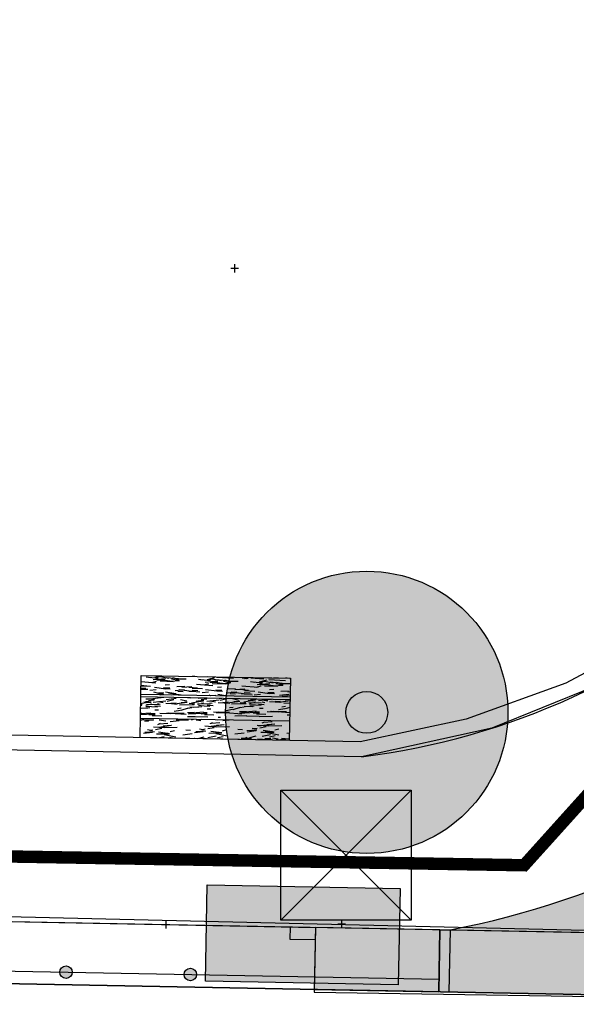
# Model space of a CAD drawing. Units: millimetres. Extents: x -74691 to 461859, y -371 to 3916509.
# Drawn here: x 461018 to 461023, y 3916189 to 3916196 of the extents above; entities that cross this region are included whole.
import ezdxf
from ezdxf.enums import TextEntityAlignment as Align

# ---------------------------------------------------------------- set-up
doc = ezdxf.new("R2010")
doc.units = ezdxf.units.MM
doc.linetypes.add('ACAD_ISO02W100', pattern=[15, 12, -3])
for name, color, linetype in [('0411_5_Survey_Temp', 7, 'Continuous'), ('DIAS', 1, 'Continuous'), ('keimeno', 4, 'Continuous'), ('kivolithoi gr 2', 53, 'Continuous'), ('PERGOLA', 42, 'Continuous'), ('PR_FPTISMOS_NEW', 205, 'Continuous'), ('TOIXEIO APO PETRA', 42, 'Continuous')]:
    doc.layers.add(name, color=color, linetype=linetype)

# ---------------------------------------------------------------- blocks, each defined once
blk = doc.blocks.new('A$C69525F90')
at = {"layer": 'kivolithoi gr 2'}
h = blk.add_hatch(dxfattribs=at)
h.set_pattern_fill('WOOD_5', color=256, scale=0.4199999999999998, angle=456.5786245181991, style=0, pattern_type=2)
h.set_pattern_definition([(86.27382451819909, (14.23852792446269, 13.67823181115091), (0.1285246708737436, 2.551525354566074), [0.04695725999999985, -4.648785119999981]), (96.57862451819899, (14.24157964036567, 13.72508997004479), (-0.4653524898828374, 0.3691165942623601), [0.04619999999999991, -0.3737999999999993]), (115.0135245181989, (14.23628666595323, 13.77098576910794), (-0.5134697923741552, 0.7863513944958003), [0.03984455999999993, -1.288311779999998]), (269.453624518199, (14.2194390145014, 13.80709333904088), (0.08040817227036834, 2.968759818131267), [0.03386165999999993, -3.352286699999995]), (271.3842245181989, (14.21911610540701, 13.77323339693248), (-0.06394696069131006, 4.220463418324439), [0.04639067999999996, -4.592660939999995]), (290.614824518199, (14.22023673419608, 13.72685641795397), (0.5615876012392288, -1.203585999689127), [0.05195105999999999, -1.67975304]), (106.0409245181989, (14.23467848793371, 13.71161057427526), (-0.6578235419634025, 2.038055174902922), [0.02554775999999996, -2.529212699999995]), (90.2384245181988, (14.22761906561209, 13.73616346716881), (-0.03229164713256753, -3.385994111114092), [0.0380326799999999, -3.765229019999993]), (282.289224518199, (14.22746079665376, 13.77419575676322), (0.8502965931487382, -3.706992627046662), [0.04220957999999987, -4.178738339999983]), (265.2687245181991, (14.23644493584288, 13.73295348137617), (0.2247617266918667, 1.717056316021846), [0.02141579999999995, -2.120172179999994]), (91.38422451819886, (14.24703088466777, 13.64116188231856), (0.06394696069131184, -4.220463418324439), [0.04639067999999994, -4.592660939999993]), (85.26872451819905, (14.2459102558787, 13.68753886036575), (-0.2247617266918678, -1.717056316021846), [0.04283159999999999, -2.098756379999999]), (96.57862451819899, (14.24944315169705, 13.73022467456758), (-0.4653524898828374, 0.3691165942623601), [0.05039999999999991, -0.3695999999999993]), (117.134624518199, (14.24366899830056, 13.78029281832278), (-1.07505724152078, 1.989937776993306), [0.03588479999999998, -3.552596879999998]), (100.392724518199, (14.22730252676411, 13.81222804356366), (-1.090888334861051, 5.793165071761747), [0.06313985999999983, -6.250844459999989]), (91.38422451819886, (14.21591248799814, 13.87433204613626), (0.06394696069131184, -4.220463418324439), [0.04639067999999994, -4.592660939999993]), (96.57862451819899, (14.21479185920907, 13.92070902511477), (-0.4653524898828374, 0.3691165942623601), [0.04619999999999991, -0.3737999999999993]), (101.773024518199, (14.25761683349265, 13.54937028326094), (-0.8984120599958313, 4.124227982259286), [0.04639067999999995, -4.592660939999994]), (91.38422451819886, (14.24815151345683, 13.59478490240872), (0.06394696069131184, -4.220463418324439), [0.04639067999999994, -4.592660939999993]), (96.57862451819899, (14.2492721422459, 13.5484079234302), (-0.4653524898828374, 0.3691165942623601), [0.02519999999999996, -0.3947999999999993]), (101.773024518199, (14.24638506554766, 13.57344199623913), (-0.8984120599958313, 4.124227982259286), [0.04639067999999995, -4.592660939999994]), (96.57862451819899, (14.23691974644316, 13.61885661631823), (-0.4653524898828374, 0.3691165942623601), [0.04199999999999992, -0.3779999999999993]), (106.883424518199, (14.23210795101477, 13.66058007068932), (0.7059401370646663, -2.45528995210298), [0.04695725999999992, -4.648785119999989]), (101.773024518199, (14.2184702862869, 13.70551351178437), (-0.8984120599958313, 4.124227982259286), [0.04639067999999995, -4.592660939999994]), (91.38422451819886, (14.20900496625109, 13.75092813186347), (0.06394696069131184, -4.220463418324439), [0.04639067999999994, -4.592660939999993]), (91.38422451819886, (14.20788433746202, 13.79730511084199), (0.06394696069131184, -4.220463418324439), [0.04639067999999994, -4.592660939999993]), (88.44852451819897, (14.20676370867295, 13.8436820898205), (-0.1285265971913952, -2.551525075980855), [0.05939681999999995, -2.910451319999998]), (96.57862451819899, (14.2083718876238, 13.90305728465319), (-0.4653524898828374, 0.3691165942623601), [0.06299999999999983, -0.3569999999999993]), (84.04982451819909, (14.46063732978655, 13.91523867193609), (0.1766446219805948, 2.13429077275831), [0.03872189999999995, -3.833486579999998]), (90.86802451819885, (14.46465140458895, 13.95375213958323), (0.01582641195516413, -3.803228649185227), [0.04220957999999995, -4.178738339999994]), (104.7087245181991, (14.46063732978655, 13.91523867193609), (-0.7059419494017914, 2.455289242354045), [0.02969861999999999, -2.940149939999999]), (106.0409245181989, (14.45309672848089, 13.9439639095217), (-0.6578235419634025, 2.038055174902922), [0.05109509999999992, -2.503664939999995]), (96.57862451819899, (14.48709583067102, 13.5758351534605), (-0.4653524898828374, 0.3691165942623601), [0.05039999999999991, -0.3695999999999993]), (87.11632451819905, (14.48132167820586, 13.62590329907835), (-0.1766439894037564, -2.134290891447879), [0.02554775999999999, -2.529212699999999]), (298.380024518199, (14.48260694619967, 13.65141855087131), (-0.5615883612978116, 1.203585796623606), [0.02261783999999996, -2.239151459999995]), (289.5732245181989, (14.49335753422929, 13.63151918258518), (-1.267529640661881, 3.658875419926438), [0.05603513999999998, -5.547463739999998]), (89.45362451819882, (14.45534435630543, 13.96113447193056), (-0.08040817227036835, -2.968759818131267), [0.0338616599999999, -3.352286699999993]), (103.703624518199, (14.45534435630543, 13.96113447193056), (-0.75405947816846, 2.872524087854262), [0.03386165999999995, -3.352286699999997]), (96.57862451819899, (14.49544052191777, 13.57679751235992), (-0.4653524898828374, 0.3691165942623601), [0.03359999999999991, -0.3863999999999994]), (290.614824518199, (14.49159108632011, 13.61017627641559), (0.5615876012392288, -1.203585999689127), [0.03463403999999999, -1.69707048]), (93.21212451819883, (14.47233753715409, 13.66714557353407), (0.3526480159755568, -6.723870865607857), [0.07152347999999988, -7.08081905999999]), (94.28802451819894, (14.46832983166678, 13.73855662625283), (0.7375979835314007, -10.06174680709831), [0.1050839999999997, -10.40331263999997]), (99.75842451819894, (14.46047269058181, 13.84334644023329), (-1.235235941584643, 7.044869908192409), [0.07571675999999992, -7.495941179999996]), (106.0409245181989, (14.4476391148637, 13.91796747874469), (-0.6578235419634025, 2.038055174902922), [0.07664285999999984, -2.478117599999995]), (106.883424518199, (14.52464694035007, 13.58016576897353), (0.7059401370646663, -2.45528995210298), [0.04695725999999992, -4.648785119999989]), (112.524024518199, (14.51100927469088, 13.62509920913726), (0.6097062932184203, -1.62082027865064), [0.0611528399999999, -2.996493359999994]), (96.57862451819899, (14.4875833808328, 13.68158732820302), (-0.4653524898828374, 0.3691165942623601), [0.05459999999999992, -0.3653999999999993]), (88.44852451819897, (14.48132804752095, 13.73582781851292), (-0.1285265971913952, -2.551525075980855), [0.05939681999999995, -2.910451319999998]), (100.1549245181989, (14.48293622554047, 13.79520301427692), (-1.138999917661554, 6.210400902952476), [0.06733103999999983, -6.66578093999999]), (87.83242451819906, (14.47106500872178, 13.86147935967892), (0.08041069049147558, 2.968759667377171), [0.05524217999999999, -5.468995139999999]), (82.54242451819903, (14.47315436572535, 13.91668221075088), (-0.2728798618339855, -1.299821708358024), [0.05195105999999996, -1.679753039999999]), (96.57862451819899, (14.47989724826766, 13.96819389425218), (-0.4653524898828374, 0.3691165942623601), [0.02939999999999996, -0.3905999999999993]), (271.3842245181989, (14.47233753715409, 13.66714557353407), (-0.06394696069131006, 4.220463418324439), [0.09278093999999992, -4.546270679999994]), (91.8150245181988, (14.45788941410137, 13.57246689777821), (0.1120664622411832, -4.63769789801508), [0.1011494399999999, -4.956320459999993]), (96.57862451819899, (14.45468579762382, 13.67356554698199), (-0.4653524898828374, 0.3691165942623601), [0.09659999999999984, -0.3233999999999994]), (100.6642245181989, (14.4436186698149, 13.76952949166298), (-1.042766257060553, 5.375931347410861), [0.11789946, -5.777081099999996]), (96.57862451819899, (14.4218009521137, 13.8853928046301), (-0.4653524898828374, 0.3691165942623601), [0.1049999999999998, -0.3149999999999993]), (103.703624518199, (14.54550866753561, 13.58257166668773), (-0.75405947816846, 2.872524087854262), [0.1015845599999999, -3.284563799999996]), (102.918824518199, (14.52144332387252, 13.68126441817731), (-0.802178754605679, 3.289758063541015), [0.07606535999999979, -3.727196339999994]), (94.08902451819894, (14.50443740253104, 13.75540427677333), (0.6413528307094838, -9.227278515962663), [0.09669113999999965, -9.572435039999956]), (90.05882451819886, (14.49754261941416, 13.85184940043837), (-0.0006367951296100267, -10.99245182721923), [0.14795676, -14.64773184]), (99.59142451819903, (14.27430621505482, 13.55129500199109), (-1.28335931591709, 7.462103616858736), [0.07991045999999981, -7.911134699999987]), (88.44852451819897, (14.26099145942135, 13.63008838426322), (-0.1285265971913952, -2.551525075980855), [0.08909543999999991, -2.880753119999997]), (94.1927245181989, (14.26340372645063, 13.71915117651224), (0.6894854714879787, -9.644511805013245), [0.1008873599999999, -9.987858719999991]), (107.198324518199, (14.25602776434971, 13.81976864580065), (1.363769805847515, -4.493343012586632), [0.06837095999999984, -6.768733439999989]), (96.57862451819899, (14.23581185721559, 13.88508263416588), (-0.4653524898828374, 0.3691165942623601), [0.08399999999999984, -0.3359999999999994]), (93.39882451819886, (14.2242380703683, 13.54552084673196), (0.4007743323412071, -7.141104941763135), [0.07571675999999981, -7.495941179999988]), (102.587624518199, (14.21974918496562, 13.62110424414277), (0.8984137234189434, -4.124227401826516), [0.08024099999999967, -7.94384765999998]), (103.288424518199, (14.20226208370877, 13.69941644836217), (0.8502935674181468, -3.706993641561438), [0.07189223999999979, -7.117349399999988]), (90.86802451819885, (14.18573734228266, 13.76938396133482), (0.01582641195516413, -3.803228649185227), [0.08441915999999991, -4.136528759999993]), (84.48382451819904, (14.18445844360394, 13.85379322897643), (-0.4014104305842452, -3.8513465148205), [0.06013475999999996, -5.953350059999996]), (106.0409245181989, (14.19023896631552, 13.91364960279316), (-0.6578235419634025, 2.038055174902922), [0.05109509999999992, -2.503664939999995]), (100.392724518199, (14.30351263348712, 13.55466325674206), (-1.090888334861051, 5.793165071761747), [0.06313985999999983, -6.250844459999989]), (83.774324518199, (14.29212259565247, 13.61676725931466), (-0.6261734906806317, -5.568402347499705), [0.09475619999999998, -9.38087556]), (96.57862451819899, (14.30239837401314, 13.71096475608647), (-0.4653524898828374, 0.3691165942623601), [0.1049999999999998, -0.3149999999999993]), (102.0189245181989, (14.29036888730479, 13.81527339108288), (0.9465292172609249, -4.54146246421464), [0.08859899999999987, -8.771310659999983]), (103.288424518199, (14.27191942714853, 13.90193028654903), (0.8502935674181468, -3.706993641561438), [0.07189223999999979, -7.117349399999988]), (96.57862451819899, (14.19503165193601, 13.54215259011835), (-0.4653524898828374, 0.3691165942623601), [0.07139999999999984, -0.3485999999999993]), (104.7087245181991, (14.18685160082532, 13.61308246292174), (-0.7059419494017914, 2.455289242354045), [0.11879406, -2.851054499999998]), (94.1927245181989, (14.15668919374002, 13.72798341605812), (0.6894854714879787, -9.644511805013245), [0.1008873599999999, -9.987858719999991]), (91.05112451819889, (14.14931323257042, 13.82860088627785), (-0.1760140027125986, 8.858161293037488), [0.1308081599999998, -12.95001749999999]), (103.4214245181988, (14.57471508503659, 13.58593992330134), (1.652477503397856, -6.996750670025707), [0.1057534799999998, -10.46957645999998]), (96.57862451819899, (14.55016856145812, 13.68880502041429), (-0.4653524898828374, 0.3691165942623601), [0.1175999999999998, -0.3023999999999993]), (92.92642451819891, (14.53669553686632, 13.80563069228083), (0.6571926428023619, -13.03050648182725), [0.1978015199999996, -19.58237021999994]), (96.57862451819899, (14.42868299566908, 13.5690986411646), (-0.4653524898828374, 0.3691165942623601), [0.1007999999999998, -0.3191999999999993]), (101.342224518199, (14.41713468794478, 13.66923493146896), (-0.9465284806539781, 4.541462817256528), [0.1011494399999999, -4.956320459999993]), (94.73102451819898, (14.39724168990506, 13.76840886194259), (1.026306276218899, -12.56515413135532), [0.1302676199999995, -12.89650487999997]), (93.85232451819898, (14.38649747212185, 13.89823275059462), (0.5451260898674629, -8.39280872071654), [0.08829995999999983, -8.741694359999979]), (91.38422451819886, (14.36192546848906, 13.56139976996928), (0.06394696069131184, -4.220463418324439), [0.0927809399999999, -4.546270679999992]), (96.57862451819899, (14.35968421184225, 13.65415372792631), (-0.4653524898828374, 0.3691165942623601), [0.1343999999999997, -0.2855999999999994]), (98.48782451819902, (14.34428646852029, 13.78766878135502), (-1.812665096186242, 12.0516822018054), [0.1260701399999997, -12.48092789999999]), (100.1549245181989, (14.32567873847438, 13.91235796455294), (-1.138999917661554, 6.210400902952476), [0.06733103999999983, -6.66578093999999])])
edge = h.paths.add_edge_path()
edge.add_line((0.2486324093188159, 0.01223376858979464), (0.1528399515664205, 1.208404244389385))
edge.add_line((0.1528399518574588, 1.208404242992401), (-4.0463637560606e-06, 1.196164097171277))
edge.add_line((-4.046887625008821e-06, 1.196164097636938), (0.09578840376343578, -6.378162652254105e-06))
edge.add_line((0.09578840405447409, -6.377696990966797e-06), (0.2486324090277776, 0.01223376905545592))
h = blk.add_hatch(dxfattribs=at)
h.set_pattern_fill('WOOD_5', color=256, scale=0.4199999999999998, angle=456.5786245181991, style=0, pattern_type=2)
h.set_pattern_definition([(86.27382451819909, (0.009369143925141543, 1.316129363141954), (0.1285246708737436, 2.551525354566074), [0.04695725999999985, -4.648785119999981]), (96.57862451819899, (0.01242086075944826, 1.362987521104515), (-0.4653524898828374, 0.3691165942623601), [0.04619999999999991, -0.3737999999999993]), (115.0135245181989, (0.007127886347007006, 1.408883321098983), (-0.5134697923741552, 0.7863513944958003), [0.03984455999999993, -1.288311779999998]), (269.453624518199, (-0.00971976510481909, 1.444990890100598), (0.08040817227036834, 2.968759818131267), [0.03386165999999993, -3.352286699999995]), (271.3842245181989, (-0.01004267419921234, 1.411130947992206), (-0.06394696069131006, 4.220463418324439), [0.04639067999999996, -4.592660939999995]), (290.614824518199, (-0.008922045410145074, 1.364753969013691), (0.5615876012392288, -1.203585999689127), [0.05195105999999999, -1.67975304]), (106.0409245181989, (0.005519708327483386, 1.349508125334978), (-0.6578235419634025, 2.038055174902922), [0.02554775999999996, -2.529212699999995]), (90.2384245181988, (-0.001539713994134218, 1.374061019159853), (-0.03229164713256753, -3.385994111114092), [0.0380326799999999, -3.765229019999993]), (282.289224518199, (-0.001697983883786947, 1.412093305960298), (0.8502965931487382, -3.706992627046662), [0.04220957999999987, -4.178738339999983]), (265.2687245181991, (0.00728615716798231, 1.370851032435894), (0.2247617266918667, 1.717056316021846), [0.02141579999999995, -2.120172179999994]), (91.38422451819886, (0.01787210506154224, 1.279059432446957), (0.06394696069131184, -4.220463418324439), [0.04639067999999994, -4.592660939999993]), (85.26872451819905, (0.01675147627247497, 1.325436411425471), (-0.2247617266918678, -1.717056316021846), [0.04283159999999999, -2.098756379999999]), (96.57862451819899, (0.02028437302215025, 1.368122225627303), (-0.4653524898828374, 0.3691165942623601), [0.05039999999999991, -0.3695999999999993]), (117.134624518199, (0.01451021869434044, 1.418190370313823), (-1.07505724152078, 1.989937776993306), [0.03588479999999998, -3.552596879999998]), (100.392724518199, (-0.001856253773439676, 1.450125595554709), (-1.090888334861051, 5.793165071761747), [0.06313985999999983, -6.250844459999989]), (91.38422451819886, (-0.01324629067676142, 1.51222959626466), (0.06394696069131184, -4.220463418324439), [0.04639067999999994, -4.592660939999993]), (96.57862451819899, (-0.01436692039715126, 1.558606576174498), (-0.4653524898828374, 0.3691165942623601), [0.04619999999999991, -0.3737999999999993]), (101.773024518199, (0.02845805388642475, 1.187267834320664), (-0.8984120599958313, 4.124227982259286), [0.04639067999999995, -4.592660939999994]), (91.38422451819886, (0.01899273385060951, 1.232682453468442), (0.06394696069131184, -4.220463418324439), [0.04639067999999994, -4.592660939999993]), (96.57862451819899, (0.02011336263967678, 1.186305474489927), (-0.4653524898828374, 0.3691165942623601), [0.02519999999999996, -0.3947999999999993]), (101.773024518199, (0.01722628501011059, 1.211339547298849), (-0.8984120599958313, 4.124227982259286), [0.04639067999999995, -4.592660939999994]), (96.57862451819899, (0.007760966836940497, 1.256754167377949), (-0.4653524898828374, 0.3691165942623601), [0.04199999999999992, -0.3779999999999993]), (106.883424518199, (0.002949171408545226, 1.298477621749043), (0.7059401370646663, -2.45528995210298), [0.04695725999999992, -4.648785119999989]), (101.773024518199, (-0.01068849331932142, 1.343411062844098), (-0.8984120599958313, 4.124227982259286), [0.04639067999999995, -4.592660939999994]), (91.38422451819886, (-0.02015381335513666, 1.388825682923198), (0.06394696069131184, -4.220463418324439), [0.04639067999999994, -4.592660939999993]), (91.38422451819886, (-0.02127444214420393, 1.43520266097039), (0.06394696069131184, -4.220463418324439), [0.04639067999999994, -4.592660939999993]), (88.44852451819897, (-0.0223950709332712, 1.481579640880227), (-0.1285265971913952, -2.551525075980855), [0.05939681999999995, -2.910451319999998]), (96.57862451819899, (-0.02078689291374758, 1.540954834781587), (-0.4653524898828374, 0.3691165942623601), [0.06299999999999983, -0.3569999999999993]), (84.04982451819909, (0.2314785501803271, 1.553136222995818), (0.1766446219805948, 2.13429077275831), [0.03872189999999995, -3.833486579999998]), (90.86802451819885, (0.2354926259140484, 1.59164968971163), (0.01582641195516413, -3.803228649185227), [0.04220957999999995, -4.178738339999994]), (104.7087245181991, (0.2314785501803271, 1.553136222995818), (-0.7059419494017914, 2.455289242354045), [0.02969861999999999, -2.940149939999999]), (106.0409245181989, (0.223937947943341, 1.581861461512744), (-0.6578235419634025, 2.038055174902922), [0.05109509999999992, -2.503664939999995]), (96.57862451819899, (0.257937051996123, 1.213732705451548), (-0.4653524898828374, 0.3691165942623601), [0.05039999999999991, -0.3695999999999993]), (87.11632451819905, (0.2521628976683132, 1.263800851069391), (-0.1766439894037564, -2.134290891447879), [0.02554775999999999, -2.529212699999999]), (298.380024518199, (0.2534481665934436, 1.289316101931036), (-0.5615883612978116, 1.203585796623606), [0.02261783999999996, -2.239151459999995]), (289.5732245181989, (0.2641987546230666, 1.269416734576225), (-1.267529640661881, 3.658875419926438), [0.05603513999999998, -5.547463739999998]), (89.45362451819882, (0.2261855757678859, 1.599032022058964), (-0.08040817227036835, -2.968759818131267), [0.0338616599999999, -3.352286699999993]), (103.703624518199, (0.2261855757678859, 1.599032022058964), (-0.75405947816846, 2.872524087854262), [0.03386165999999995, -3.352286699999997]), (96.57862451819899, (0.2662817423115484, 1.214695064350963), (-0.4653524898828374, 0.3691165942623601), [0.03359999999999991, -0.3863999999999994]), (290.614824518199, (0.2624323067138903, 1.248073827475309), (0.5615876012392288, -1.203585999689127), [0.03463403999999999, -1.69707048]), (93.21212451819883, (0.2431787584791891, 1.305043124593794), (0.3526480159755568, -6.723870865607857), [0.07152347999999988, -7.08081905999999]), (94.28802451819894, (0.2391710520605557, 1.37645417638123), (0.7375979835314007, -10.06174680709831), [0.1050839999999997, -10.40331263999997]), (99.75842451819894, (0.231313910044264, 1.481243991293013), (-1.235235941584643, 7.044869908192409), [0.07571675999999992, -7.495941179999996]), (106.0409245181989, (0.2184803343261592, 1.555865029804409), (-0.6578235419634025, 2.038055174902922), [0.07664285999999984, -2.478117599999995]), (106.883424518199, (0.2954881607438438, 1.218063320964575), (0.7059401370646663, -2.45528995210298), [0.04695725999999992, -4.648785119999989]), (112.524024518199, (0.2818504950846545, 1.262996761128306), (0.6097062932184203, -1.62082027865064), [0.0611528399999999, -2.996493359999994]), (96.57862451819899, (0.2584246012265794, 1.319484879262745), (-0.4653524898828374, 0.3691165942623601), [0.05459999999999992, -0.3653999999999993]), (88.44852451819897, (0.2521692679147236, 1.373725369572639), (-0.1285265971913952, -2.551525075980855), [0.05939681999999995, -2.910451319999998]), (100.1549245181989, (0.2537774450029247, 1.433100564405322), (-1.138999917661554, 6.210400902952476), [0.06733103999999983, -6.66578093999999]), (87.83242451819906, (0.2419062291155569, 1.49937691166997), (0.08041069049147558, 2.968759667377171), [0.05524217999999999, -5.468995139999999]), (82.54242451819903, (0.2439955861191265, 1.554579760879278), (-0.2728798618339855, -1.299821708358024), [0.05195105999999996, -1.679753039999999]), (96.57862451819899, (0.2507384686614387, 1.606091444380581), (-0.4653524898828374, 0.3691165942623601), [0.02939999999999996, -0.3905999999999993]), (271.3842245181989, (0.2431787584791891, 1.305043124593794), (-0.06394696069131006, 4.220463418324439), [0.09278093999999992, -4.546270679999994]), (91.8150245181988, (0.2287306335638277, 1.210364448837936), (0.1120664622411832, -4.63769789801508), [0.1011494399999999, -4.956320459999993]), (96.57862451819899, (0.2255270170862786, 1.311463098041713), (-0.4653524898828374, 0.3691165942623601), [0.09659999999999984, -0.3233999999999994]), (100.6642245181989, (0.2144598892773502, 1.407427041791379), (-1.042766257060553, 5.375931347410861), [0.11789946, -5.777081099999996]), (96.57862451819899, (0.1926421725074761, 1.523290354758501), (-0.4653524898828374, 0.3691165942623601), [0.1049999999999998, -0.3149999999999993]), (103.703624518199, (0.3163498869980685, 1.22046921774745), (-0.75405947816846, 2.872524087854262), [0.1015845599999999, -3.284563799999996]), (102.918824518199, (0.2922845442662947, 1.319161970168352), (-0.802178754605679, 3.289758063541015), [0.07606535999999979, -3.727196339999994]), (94.08902451819894, (0.2752786229248159, 1.393301827833056), (0.6413528307094838, -9.227278515962663), [0.09669113999999965, -9.572435039999956]), (90.05882451819886, (0.2683838398079388, 1.489746952429414), (-0.0006367951296100267, -10.99245182721923), [0.14795676, -14.64773184]), (99.59142451819903, (0.04514743544859812, 1.189192552119493), (-1.28335931591709, 7.462103616858736), [0.07991045999999981, -7.911134699999987]), (88.44852451819897, (0.03183267981512472, 1.26798593532294), (-0.1285265971913952, -2.551525075980855), [0.08909543999999991, -2.880753119999997]), (94.1927245181989, (0.03424494684441015, 1.357048727571964), (0.6894854714879787, -9.644511805013245), [0.1008873599999999, -9.987858719999991]), (107.198324518199, (0.02686898474348709, 1.457666196860373), (1.363769805847515, -4.493343012586632), [0.06837095999999984, -6.768733439999989]), (96.57862451819899, (0.006653077609371394, 1.522980185225606), (-0.4653524898828374, 0.3691165942623601), [0.08399999999999984, -0.3359999999999994]), (93.39882451819886, (-0.004920710169244558, 1.183418397791684), (0.4007743323412071, -7.141104941763135), [0.07571675999999981, -7.495941179999988]), (102.587624518199, (-0.009409595571924001, 1.259001794271171), (0.8984137234189434, -4.124227401826516), [0.08024099999999967, -7.94384765999998]), (103.288424518199, (-0.02689669589744881, 1.337313999421895), (0.8502935674181468, -3.706993641561438), [0.07189223999999979, -7.117349399999988]), (90.86802451819885, (-0.04342143825488165, 1.407281512394547), (0.01582641195516413, -3.803228649185227), [0.08441915999999991, -4.136528759999993]), (84.48382451819904, (-0.04470033600227907, 1.491690780036151), (-0.4014104305842452, -3.8513465148205), [0.06013475999999996, -5.953350059999996]), (106.0409245181989, (-0.03891981329070404, 1.55154715385288), (-0.6578235419634025, 2.038055174902922), [0.05109509999999992, -2.503664939999995]), (100.392724518199, (0.07435385294957086, 1.192560808733106), (-1.090888334861051, 5.793165071761747), [0.06313985999999983, -6.250844459999989]), (83.774324518199, (0.06296381604624912, 1.254664810374379), (-0.6261734906806317, -5.568402347499705), [0.09475619999999998, -9.38087556]), (96.57862451819899, (0.07323959440691397, 1.348862306214869), (-0.4653524898828374, 0.3691165942623601), [0.1049999999999998, -0.3149999999999993]), (102.0189245181989, (0.06121010769857094, 1.453170943073928), (0.9465292172609249, -4.54146246421464), [0.08859899999999987, -8.771310659999983]), (103.288424518199, (0.04276064754230902, 1.539827836677432), (0.8502935674181468, -3.706993641561438), [0.07189223999999979, -7.117349399999988]), (96.57862451819899, (-0.03412712767021731, 1.180050141178071), (-0.4653524898828374, 0.3691165942623601), [0.07139999999999984, -0.3485999999999993]), (104.7087245181991, (-0.04230717971222475, 1.250980013050139), (-0.7059419494017914, 2.455289242354045), [0.11879406, -2.851054499999998]), (94.1927245181989, (-0.07246958586620167, 1.365880968049169), (0.6894854714879787, -9.644511805013245), [0.1008873599999999, -9.987858719999991]), (91.05112451819889, (-0.07984554796712473, 1.466498437337577), (-0.1760140027125986, 8.858161293037488), [0.1308081599999998, -12.95001749999999]), (103.4214245181988, (0.3455563054303639, 1.223837474361062), (1.652477503397856, -6.996750670025707), [0.1057534799999998, -10.46957645999998]), (96.57862451819899, (0.3210097827832215, 1.326702570542693), (-0.4653524898828374, 0.3691165942623601), [0.1175999999999998, -0.3023999999999993]), (92.92642451819891, (0.3075367563287728, 1.443528243340552), (0.6571926428023619, -13.03050648182725), [0.1978015199999996, -19.58237021999994]), (96.57862451819899, (0.1995242151315324, 1.206996192224324), (-0.4653524898828374, 0.3691165942623601), [0.1007999999999998, -0.3191999999999993]), (101.342224518199, (0.1879759083385579, 1.307132482528687), (-0.9465284806539781, 4.541462817256528), [0.1011494399999999, -4.956320459999993]), (94.73102451819898, (0.1680829102988355, 1.406306413933635), (1.026306276218899, -12.56515413135532), [0.1302676199999995, -12.89650487999997]), (93.85232451819898, (0.1573386915843002, 1.536130301654339), (0.5451260898674629, -8.39280872071654), [0.08829995999999983, -8.741694359999979]), (91.38422451819886, (0.1327666888828389, 1.199297320097685), (0.06394696069131184, -4.220463418324439), [0.0927809399999999, -4.546270679999992]), (96.57862451819899, (0.1305254313047044, 1.292051278986037), (-0.4653524898828374, 0.3691165942623601), [0.1343999999999997, -0.2855999999999994]), (98.48782451819902, (0.1151276879827492, 1.425566332414746), (-1.812665096186242, 12.0516822018054), [0.1260701399999997, -12.48092789999999]), (100.1549245181989, (0.09651995793683454, 1.550255515612662), (-1.138999917661554, 6.210400902952476), [0.06733103999999983, -6.66578093999999])])
h.paths.add_polyline_path([(0.1727761260117404, 1.210000784136355), (0.2685685844044201, 0.01383030973374844), (0.4214125878061168, 0.02607045695185661), (0.3256201303447597, 1.222240932285786)])
h = blk.add_hatch(dxfattribs=at)
h.set_pattern_fill('WOOD_5', color=256, scale=0.4199999999999998, angle=813.078624518199, style=0, pattern_type=2)
h.set_pattern_definition([(82.7738245181991, (0.2642669553752057, 0.1525506256148219), (0.2840518429372181, 2.53892000199705), [0.0469572599999999, -4.648785119999987]), (93.0786245181989, (0.2701736024464481, 0.1991350818425417), (-0.4419504846865223, 0.3968372072844835), [0.0461999999999999, -0.3737999999999992]), (111.5135245181991, (0.2676923728431575, 0.2452684044837952), (-0.4645064635119281, 0.8162312715535283), [0.03984455999999983, -1.288311779999995]), (265.953624518199, (0.2530804599518888, 0.2823371514678001), (0.2614966459472367, 2.958313681149618), [0.03386165999999998, -3.352286699999999]), (267.8842245181989, (0.2506910522351973, 0.2485600775107741), (0.1938254411296857, 4.216495271854023), [0.0463906799999999, -4.592660939999988]), (287.1148245181989, (0.2489783435012214, 0.2022011885419488), (0.4870629596735153, -1.235625172059626), [0.05195105999999998, -1.679753039999999]), (102.5409245181989, (0.2624624247546308, 0.186102133244276), (-0.5321762765355176, 2.074412957682883), [0.02554775999999995, -2.529212699999993]), (86.73842451819912, (0.2569150875206105, 0.2110401978716254), (-0.2389414120585183, -3.377707191657875), [0.03803267999999985, -3.765229019999991]), (278.7892245181989, (0.2590789289097302, 0.2490112110972404), (0.6224041326536336, -3.751987703731762), [0.04220957999999998, -4.178738339999997]), (261.7687245181991, (0.2655285314540379, 0.2072973921895027), (0.3291662811567732, 1.700132284713588), [0.02141579999999999, -2.120172179999999]), (87.88422451819909, (0.2704909915919416, 0.1150307459756732), (-0.1938254411296846, -4.216495271854023), [0.04639067999999996, -4.592660939999995]), (81.76872451819916, (0.2722037003259175, 0.1613896358758211), (-0.3291662811567742, -1.700132284713587), [0.04283159999999998, -2.098756379999998]), (93.0786245181989, (0.2783359127934091, 0.2037801528349519), (-0.4419504846865223, 0.3968372072844835), [0.0503999999999999, -0.3695999999999992]), (113.634624518199, (0.2756291168625467, 0.2541074147447944), (-0.9515692480066308, 2.051856816422487), [0.0358847999999999, -3.552596879999993]), (96.89272451819905, (0.2612427693675272, 0.2869822233915329), (-0.7351893413018997, 5.848956790766391), [0.06313985999999995, -6.250844459999997]), (87.88422451819909, (0.2536653351853602, 0.3496657339856029), (-0.1938254411296846, -4.216495271854023), [0.04639067999999996, -4.592660939999995]), (93.0786245181989, (0.2553780439193361, 0.3960246238857508), (-0.4419504846865223, 0.3968372072844835), [0.0461999999999999, -0.3737999999999992]), (98.27302451819904, (0.2754534526611678, 0.02276409976184368), (-0.6449582453779928, 4.171382209881443), [0.04639067999999987, -4.592660939999984]), (87.88422451819909, (0.2687782837892883, 0.06867185700684786), (-0.1938254411296846, -4.216495271854023), [0.04639067999999996, -4.592660939999995]), (93.0786245181989, (0.2670655750553124, 0.02231296710669994), (-0.4419504846865223, 0.3968372072844835), [0.02519999999999995, -0.3947999999999992]), (98.27302451819904, (0.2657121761585586, 0.04747659713029861), (-0.6449582453779928, 4.171382209881443), [0.04639067999999987, -4.592660939999984]), (93.0786245181989, (0.2590370082180016, 0.09338435437530279), (-0.4419504846865223, 0.3968372072844835), [0.04199999999999991, -0.3779999999999992]), (103.383424518199, (0.2567813449422829, 0.1353237386792898), (0.5547315506964493, -2.493806955776378), [0.04695725999999999, -4.648785119999998]), (98.27302451819904, (0.2459122377331369, 0.1810059295967221), (-0.6449582453779928, 4.171382209881443), [0.04639067999999987, -4.592660939999984]), (87.88422451819909, (0.2392370688612573, 0.2269136859104037), (-0.1938254411296846, -4.216495271854023), [0.04639067999999996, -4.592660939999995]), (87.88422451819909, (0.2409497766639106, 0.2732725758105516), (-0.1938254411296846, -4.216495271854023), [0.04639067999999996, -4.592660939999995]), (84.94852451819898, (0.2426624844665639, 0.3196314657106996), (-0.2840537486546786, -2.538919606332569), [0.05939681999999998, -2.91045132]), (93.0786245181989, (0.2478924325550906, 0.3787977360188961), (-0.4419504846865223, 0.3968372072844835), [0.0629999999999998, -0.3569999999999992]), (80.549824518199, (0.5004310055519454, 0.3755559651181102), (0.3066104787725246, 2.119525994052164), [0.03872189999999999, -3.83348658]), (87.36802451819909, (0.5067887852783315, 0.4137525446712971), (-0.2163846620432769, -3.797101040442706), [0.04220957999999997, -4.178738339999995]), (101.208724518199, (0.5004310055519454, 0.3755559651181102), (-0.5547334029823366, 2.493806357991803), [0.02969862, -2.94014994]), (102.5409245181989, (0.4946581019903533, 0.404687968082726), (-0.5321762765355176, 2.074412957682883), [0.05109509999999989, -2.503664939999994]), (93.0786245181989, (0.5061200677300803, 0.03517025150358677), (-0.4419504846865223, 0.3968372072844835), [0.0503999999999999, -0.3695999999999992]), (83.61632451819906, (0.5034132708678953, 0.08549751248210669), (-0.3066098546213941, -2.119526151138245), [0.02554775999999997, -2.529212699999997]), (294.8800245181989, (0.5062538112397306, 0.1108867097645998), (-0.4870637307112891, 1.23562501577333), [0.02261783999999994, -2.239151459999992]), (286.073224518199, (0.5157695195521228, 0.09036815073341131), (-1.041796441649291, 3.729431713098548), [0.05603513999999996, -5.547463739999993]), (85.95362451819902, (0.4979497750173323, 0.4216892886906862), (-0.2614966459472371, -2.958313681149618), [0.03386165999999998, -3.352286699999999]), (100.203624518199, (0.4979497750173323, 0.4216892886906862), (-0.5772896048975729, 2.913200481256974), [0.03386165999999996, -3.352286699999997]), (93.0786245181989, (0.5145079444046132, 0.03562138415873051), (-0.4419504846865223, 0.3968372072844835), [0.0335999999999999, -0.3863999999999992]), (287.1148245181989, (0.5127034128527157, 0.06917289178818464), (0.4870629596735153, -1.235625172059626), [0.03463403999999998, -1.697070479999999]), (89.71212451819886, (0.4969636683235876, 0.1272113313898444), (-0.05849224002670258, -6.732858137403334), [0.07152347999999989, -7.080819059999992]), (90.78802451819875, (0.4973229781608097, 0.198733851313591), (0.121967266865625, -10.08800890073339), [0.1050839999999999, -10.40331263999999]), (96.25842451819892, (0.4958777573774569, 0.3038078788667917), (-0.8028529584488227, 7.107139155936612), [0.07571675999999977, -7.495941179999986]), (102.5409245181989, (0.4876236232812516, 0.379073204472661), (-0.5321762765355176, 2.074412957682883), [0.07664285999999979, -2.478117599999993]), (103.383424518199, (0.5438655136968009, 0.03720034938305616), (0.5547315506964493, -2.493806955776378), [0.04695725999999999, -4.648785119999998]), (109.024024518199, (0.5329964064876549, 0.0828825393691659), (0.5096203572180097, -1.655018800855226), [0.06115283999999991, -2.996493359999994]), (93.0786245181989, (0.5130627226899378, 0.1406954117119312), (-0.4419504846865223, 0.3968372072844835), [0.05459999999999991, -0.3653999999999992]), (84.94852451819898, (0.5101303604315035, 0.1952166128903627), (-0.2840537486546786, -2.538919606332569), [0.05939681999999998, -2.91045132]), (96.65492451819891, (0.5153603075887077, 0.2543828822672367), (-0.7577395481664312, 6.26835153489101), [0.06733103999999986, -6.665780939999992]), (84.33242451819898, (0.5075573070789687, 0.3212603321298957), (0.261499150268037, 2.958313376942987), [0.05524217999999999, -5.468995139999999]), (79.04242451819904, (0.5130128205637448, 0.3762326650321484), (-0.3517231028360127, -1.280738361822864), [0.05195105999999999, -1.67975304]), (93.0786245181989, (0.5228878396446817, 0.4272366249933839), (-0.4419504846865223, 0.3968372072844835), [0.02939999999999995, -0.3905999999999992]), (267.8842245181989, (0.4969636683235876, 0.1272113313898444), (0.1938254411296857, 4.216495271854023), [0.09278093999999981, -4.546270679999987]), (88.31502451819902, (0.4767624984378926, 0.03359128721058369), (-0.1712672477787431, -4.63588915042746), [0.1011494399999999, -4.956320459999993]), (93.0786245181989, (0.4797367813880555, 0.1346969427540898), (-0.4419504846865223, 0.3968372072844835), [0.09659999999999981, -0.3233999999999992]), (97.16422451819881, (0.47454875492258, 0.2311575273051858), (-0.7126285303931694, 5.42956350884751), [0.1178994599999999, -5.777081099999991]), (93.0786245181989, (0.4598450201447122, 0.3481366708874702), (-0.4419504846865223, 0.3968372072844835), [0.1049999999999998, -0.3149999999999992]), (100.203624518199, (0.5648352053831331, 0.03832818102091551), (-0.5772896048975729, 2.913200481256974), [0.1015845599999999, -3.284563799999997]), (99.41882451819889, (0.5468397975782864, 0.1383060049265623), (-0.5998476043244447, 3.332593843023789), [0.07606535999999986, -3.727196339999996]), (90.58902451819895, (0.5343917251448147, 0.2133457642048597), (0.0768447011166175, -9.249221435154173), [0.09669113999999979, -9.572435039999974]), (86.558824518199, (0.5333976370166056, 0.3100319150835276), (-0.6717087373373367, -10.97190981331091), [0.1479567599999996, -14.64773183999997]), (96.09142451819896, (0.2922292060102336, 0.02366636600345373), (-0.8254150644287283, 7.526532501351568), [0.07991045999999989, -7.911134699999992]), (84.94852451819898, (0.2837495065177791, 0.1031256299465895), (-0.2840537486546786, -2.538919606332569), [0.08909543999999997, -2.880753119999999]), (90.69272451819883, (0.2915944277192466, 0.1918750358745456), (0.09941608187571009, -9.668614927439053), [0.1008873599999998, -9.987858719999974]), (103.698324518199, (0.2903747732634656, 0.2927551260218024), (1.086914071705868, -4.568218177017187), [0.06837095999999994, -6.768733439999995]), (93.0786245181989, (0.2741838951478712, 0.3591814422979951), (-0.4419504846865223, 0.3968372072844835), [0.08399999999999981, -0.3359999999999992]), (89.8988245181989, (0.2419019450317137, 0.02095956914126873), (-0.03592721993574179, -7.152252029228633), [0.07571675999999998, -7.49594118]), (99.0876245181989, (0.2420356885413639, 0.09667602740228176), (0.6449599411330588, -4.171381732080851), [0.08024099999999998, -7.943847659999999]), (99.78842451819898, (0.2293620497803204, 0.1759097250178456), (0.6224010506319941, -3.751988531637831), [0.07189223999999991, -7.117349399999996]), (87.36802451819909, (0.2171395436744206, 0.2467555468901992), (-0.2163846620432769, -3.797101040442706), [0.08441915999999994, -4.136528759999995]), (80.98382451819917, (0.2210160928661935, 0.331085448153317), (-0.6357807991880943, -3.819657456681893), [0.06013475999999995, -5.953350059999994]), (102.5409245181989, (0.2304399792919867, 0.3904772866517305), (-0.5321762765355176, 2.074412957682883), [0.05109509999999989, -2.503664939999994]), (96.89272451819905, (0.3215867753024213, 0.02524533029645681), (-0.7351893413018997, 5.848956790766391), [0.06313985999999995, -6.250844459999997]), (80.27432451819901, (0.3140093411202542, 0.08792884089052677), (-0.9649483817549567, -5.519789177551974), [0.09475619999999987, -9.380875559999986]), (93.0786245181989, (0.3300165726686828, 0.1813233178108931), (-0.4419504846865223, 0.3968372072844835), [0.1049999999999998, -0.3149999999999992]), (98.51892451819883, (0.3243774135480635, 0.2861717799678445), (0.6675140986784631, -4.590775947600205), [0.08859899999999976, -8.771310659999969]), (99.78842451819898, (0.3112526421318762, 0.3737933561205864), (0.6224010506319941, -3.751988531637831), [0.07189223999999991, -7.117349399999996]), (93.0786245181989, (0.212544375739526, 0.01938060391694307), (-0.4419504846865223, 0.3968372072844835), [0.07139999999999981, -0.3485999999999992]), (101.208724518199, (0.2087097463081591, 0.09067755751311779), (-0.5547334029823366, 2.493806357991803), [0.11879406, -2.851054499999999]), (90.69272451819883, (0.1856181348557584, 0.2072055693715811), (0.09941608187571009, -9.668614927439053), [0.1008873599999998, -9.987858719999974]), (87.55112451819913, (0.1843984794686548, 0.3080856585875154), (0.3650921087871772, 8.852384434417646), [0.13080816, -12.9500175]), (99.92142451819896, (0.5941927746753208, 0.03990714531391859), (1.222253889856085, -7.084581657830818), [0.1057534799999997, -10.46957645999996]), (93.0786245181989, (0.5759717996115796, 0.1440789084881544), (-0.4419504846865223, 0.3968372072844835), [0.1175999999999998, -0.3023999999999992]), (89.42642451819886, (0.5696559415082447, 0.2615091847255826), (-0.1395265440671746, -13.04632261160961), [0.1978015199999996, -19.58237021999994]), (93.0786245181989, (0.447404929145705, 0.03201232198625803), (-0.4419504846865223, 0.3968372072844835), [0.1007999999999998, -0.3191999999999992]), (97.84222451819903, (0.441991335421335, 0.1326668448746204), (-0.6675133418927449, 4.590776255014822), [0.1011494399999997, -4.956320459999983]), (91.2310245181988, (0.4281898650224321, 0.2328702351078391), (0.2573076993832278, -12.60437208531865), [0.1302676199999998, -12.89650487999999]), (90.35232451819888, (0.425391246273648, 0.3631078945472836), (0.03174060482920248, -8.410433592294442), [0.08829995999999983, -8.741694359999979]), (87.88422451819909, (0.3803019138867967, 0.02840325888246298), (-0.1938254411296846, -4.216495271854023), [0.09278093999999992, -4.546270679999994]), (93.0786245181989, (0.3837273304234259, 0.1211210377514362), (-0.4419504846865223, 0.3968372072844835), [0.1343999999999996, -0.2855999999999992]), (94.98782451819882, (0.3765092051471584, 0.2553270692005754), (-1.073546513029757, 12.13986394193142), [0.1260701399999994, -12.48092789999997]), (96.65492451819891, (0.3655482751200907, 0.3809196567162871), (-0.7577395481664312, 6.26835153489101), [0.06733103999999986, -6.665780939999992])])
h.paths.add_polyline_path([(0.3455563054303639, 1.223837472498417), (0.441348762891721, 0.02766699809581041), (0.5941927746753208, 0.03990714531391859), (0.4984003172139637, 1.23607762157917)])
for p, q in [((0.2486324093188159, 0.01223376952111721, -41.66855119759299), (0.1528399518574588, 1.208404244855046, -41.66855119759299)), ((0.4214125887374394, 0.02607045788317919, -41.66855119759299), (0.3256201312760822, 1.222240933217108, -41.66855119759299)), ((0.4413487638230436, 0.02766699902713299, -41.66855119759299), (0.3455563054303639, 1.223837474361062, -41.66855119759299))]:
    blk.add_line(p, q, dxfattribs=at)
at = {"layer": 'kivolithoi gr 2', "elevation": -41.66855119759299}
blk.add_lwpolyline([(0.09578841057373211, -6.378628313541412e-06), (-4.046887625008821e-06, 1.196164096705616), (0.4984003172139637, 1.23607762157917), (0.5941927746753208, 0.03990714531391859)], close=True, dxfattribs=at)

msp = doc.modelspace()

# ---------------------------------------------------------------- hatches: boundary and pattern name
at = {"layer": 'DIAS', "ltscale": 5}
h = msp.add_hatch(color=4, dxfattribs=at)
edge = h.paths.add_edge_path()
edge.add_arc((461020.9687999851, 3916190.883187778), 1.1356676203612, 0, 360)
h = msp.add_hatch(color=5, dxfattribs=at)
edge = h.paths.add_edge_path()
edge.add_arc((461020.9687999851, 3916190.883187779), 0.1688015050740858, 0, 360)
at = {"layer": 'DIAS'}
h = msp.add_hatch(color=86, dxfattribs=at)
edge = h.paths.add_edge_path()
edge.add_arc((461018.5505000622, 3916188.793314668), 0.05, 0, 360)
h = msp.add_hatch(color=86, dxfattribs=at)
edge = h.paths.add_edge_path()
edge.add_arc((461019.5503205481, 3916188.774367478), 0.05, 0, 360)
at = {"layer": 'keimeno'}
for points in [[(461019.6866152674, 3916189.494632119), (461021.2366564592, 3916189.465035601), (461021.221858204, 3916188.69001502), (461019.6718170169, 3916188.719611535)], [(461020.3559985515, 3916189.157112713), (461020.5559621039, 3916189.153294605), (461020.5540530503, 3916189.053312831), (461020.3540894985, 3916189.057130939)]]:
    msp.add_hatch(color=4, dxfattribs=at).paths.add_polyline_path(points)
at = {"layer": 'kivolithoi gr 2', "ltscale": 5}
for points in [[(461021.6385250302, 3916189.132767783), (461021.6289832727, 3916188.633041101), (461026.7809418289, 3916188.534487272), (461027.6808882853, 3916194.485264424), (461027.1942626768, 3916194.559547967), (461026.3521243139, 3916189.042766256)], [(461026.8649636641, 3916192.43384876), (461027.0633460834, 3916193.745626319, -0.2617234692253642), (461021.6385250596, 3916189.13276779), (461022.9392364052, 3916189.107931988, 0.17323859744199)], [(461021.5575606168, 3916189.134457367), (461020.5559778118, 3916189.153437954), (461020.5465042168, 3916188.653527714), (461021.5480870217, 3916188.634547127)], [(461021.5575578955, 3916189.13431377), (461021.6384536087, 3916189.132780748), (461021.6289797939, 3916188.632858909), (461021.5480840807, 3916188.634391931)]]:
    msp.add_hatch(color=256, dxfattribs=at).paths.add_polyline_path(points)

# ---------------------------------------------------------------- linework, layer by layer
at = {"layer": 'DIAS', "color": 86}
msp.add_line((461004.5530099887, 3916189.058404005), (461021.5499582484, 3916188.736301773), dxfattribs=at)
at = {"layer": 'DIAS'}
for p, q in [((461021.5575606121, 3916189.134457121), (461021.5480126076, 3916188.634404898)), ((461021.6385250615, 3916189.13276779), (461021.628979794, 3916188.63285891))]:
    msp.add_line(p, q, dxfattribs=at)
at = {"layer": 'DIAS', "color": 253, "ltscale": 5}
for points in [[(461006.1996386377, 3916204.278240393), (461022.3528327377, 3916199.063546655), (461026.2976031974, 3916197.859334465), (461025.8497085051, 3916194.897689934), (461025.5868976974, 3916194.089601423), (461025.281780292, 3916193.455495365), (461024.9283313486, 3916192.899230076), (461024.5073907187, 3916192.379331544), (461023.9730067126, 3916191.862849615), (461023.3921207257, 3916191.428833123), (461022.7958751768, 3916191.087560911), (461021.9748305026, 3916190.755661444), (461020.9262611845, 3916190.526619303), (461011.3688133805, 3916190.709109352), (461011.3688133804, 3916190.709109351)], [(461014.0045499239, 3916201.632503027), (461022.3042173101, 3916198.953142941), (461026.1634571456, 3916197.774818172), (461025.7318648087, 3916194.920970812), (461025.507328245, 3916194.211272819), (461025.288536404, 3916193.721200359), (461024.9407289776, 3916193.145941548), (461024.4035577768, 3916192.442810403), (461023.922748722, 3916191.97845848), (461023.2471233967, 3916191.481235602), (461022.5699238628, 3916191.118250401), (461021.7691361586, 3916190.82733098), (461020.9166929395, 3916190.646823872), (461012.2033379697, 3916190.8131968)]]:
    msp.add_lwpolyline(points, dxfattribs=at)
at = {"layer": 'DIAS', "color": 5, "linetype": 'ACAD_ISO02W100', "ltscale": 0.05, "const_width": 0.1}
msp.add_lwpolyline([(461005.0366417371, 3916189.776361743), (461005.0346217217, 3916189.946266195), (461022.2345173256, 3916189.653090144), (461027.3089101083, 3916195.292291823), (461022.3042173101, 3916198.953142941), (461008.1362852213, 3916201.845339581), (461005.1095108429, 3916197.57688341)], dxfattribs=at)
at = {"layer": 'DIAS', "color": 4, "ltscale": 5}
msp.add_circle((461020.9687999851, 3916190.883187779), 1.1356676203612, dxfattribs=at)
at = {"layer": 'DIAS', "color": 5, "ltscale": 5}
msp.add_circle((461020.9687999851, 3916190.883187779), 0.1688015050740858, dxfattribs=at)
at = {"layer": 'DIAS', "color": 86}
for centre in [(461018.5505000622, 3916188.793314668), (461019.5503205481, 3916188.774367478)]:
    msp.add_circle(centre, 0.05, dxfattribs=at)
at = {"layer": 'DIAS', "color": 253, "ltscale": 5}
msp.add_arc((461020.2183126066, 3916196.282381597), 5.799137070972541, 277.0120602354571, 346.1857212818327, dxfattribs=at)
at = {"layer": 'keimeno', "color": 4}
for points in [[(461019.6866152674, 3916189.494632116), (461021.2366564592, 3916189.465035597), (461021.221858204, 3916188.69001502), (461019.6718170169, 3916188.719611535), (461019.6866152674, 3916189.494632116)], [(461020.3559985515, 3916189.157112713), (461020.5559621039, 3916189.153294605), (461020.5540530503, 3916189.053312831), (461020.3540894985, 3916189.057130939), (461020.3559985515, 3916189.157112713)]]:
    msp.add_lwpolyline(points, dxfattribs=at)
at = {"layer": 'kivolithoi gr 2', "ltscale": 5}
msp.add_line((461021.548012628, 3916188.634404898), (461021.5575578955, 3916189.134313771), dxfattribs=at)
for points in [[(461003.0640944781, 3916204.606122435), (461002.7777971587, 3916197.673490667), (461004.2017802637, 3916197.621422919), (461003.782448602, 3916188.973620837), (461026.7809418289, 3916188.534487272)], [(461027.1941596801, 3916194.558873244), (461027.6808882867, 3916194.485264424), (461026.7809418289, 3916188.534487272), (461003.782448602, 3916188.973620837), (461004.2017802637, 3916197.621422918), (461002.7777971587, 3916197.673490667), (461003.0640944781, 3916204.606122435), (461003.563, 3916204.5693), (461003.2981, 3916198.1548), (461004.7257, 3916198.102599999), (461004.3068, 3916189.4637), (461021.6385250598, 3916189.132767789)], [(461020.5560359454, 3916189.153293164), (461020.5465012748, 3916188.633041101), (461026.7809418289, 3916188.534487272), (461027.6808882853, 3916194.485264424), (461027.1942626768, 3916194.559547967), (461026.3521243139, 3916189.042766256), (461020.5560359454, 3916189.153293164)], [(461021.6385250614, 3916189.13276779), (461026.3521243139, 3916189.042766256), (461027.1941596801, 3916194.558873244)], [(461004.7361862372, 3916189.461702859), (461020.5559621038, 3916189.153294603), (461020.5465012757, 3916188.653372518), (461004.7238065962, 3916188.955646534), (461004.7361862372, 3916189.461702861)]]:
    msp.add_lwpolyline(points, dxfattribs=at)
for points in [[(461021.5575606168, 3916189.134457367), (461020.5559778118, 3916189.153437954), (461020.5465042168, 3916188.653527714), (461021.5480870217, 3916188.634547127)], [(461021.5575578955, 3916189.13431377), (461021.6384536087, 3916189.132780748), (461021.6289797939, 3916188.632858909), (461021.5480840807, 3916188.634391931)]]:
    msp.add_lwpolyline(points, close=True, dxfattribs=at)
msp.add_arc((461020.2465257324, 3916196.266071462), 7.267852737743346, 281.0419862612251, 339.9698632490085, dxfattribs=at)
at = {"layer": 'PR_FPTISMOS_NEW', "color": 3}
msp.add_lwpolyline([(461020.2786611383, 3916190.257884854), (461021.324943897, 3916190.257884854), (461021.324943897, 3916189.211602096), (461020.2786611383, 3916189.211602096)], close=True, dxfattribs=at)
for points in [[(461021.324943897, 3916190.257884854), (461020.2786611383, 3916189.211602096)], [(461020.2786611383, 3916190.257884854), (461021.324943897, 3916189.211602096)]]:
    msp.add_lwpolyline(points, dxfattribs=at)
at = {"layer": 'TOIXEIO APO PETRA'}
msp.add_lwpolyline([(461006.1252332167, 3916206.805290244), (461022.883735973, 3916201.380407188), (461025.3839192439, 3916209.048527455), (461026.5499069018, 3916208.657071037), (461027.544, 3916206.9915), (461028.4618697557, 3916202.16152128), (461027.4425906521, 3916202.2015718), (461027.3534718138, 3916199.933512103), (461028.3872585319, 3916199.598866331), (461027.7908062311, 3916198.175237278), (461027.1866238883, 3916194.56071403), (461026.3521243139, 3916189.042766256), (461004.5833634435, 3916189.558437521)], dxfattribs=at)
at = {"layer": 'TOIXEIO APO PETRA', "elevation": 352.1963}
msp.add_lwpolyline([(461003.563, 3916204.5693), (461003.2981, 3916198.1548), (461004.7257, 3916198.1026), (461004.3068, 3916189.4637), (461021.6385250598, 3916189.132767789)], dxfattribs=at)

# ---------------------------------------------------------------- block references
at = {"layer": 'PERGOLA', "rotation": 84.33924042241915}
msp.add_blockref('A$C69525F90', (461020.3356186346, 3916190.562531863, 41.66855119759299), dxfattribs=at)

# ---------------------------------------------------------------- texts
at = {"layer": '0411_5_Survey_Temp', "color": 7}
for p in [(461019.9068, 3916194.455, 351.8274), (461020.7667, 3916189.1818, 351.9559), (461019.3534, 3916189.1764, 351.9755)]:
    msp.add_text('+', height=0.1, dxfattribs=at).set_placement(p, align=Align.MIDDLE_CENTER)

doc.saveas('drawing.dxf')
